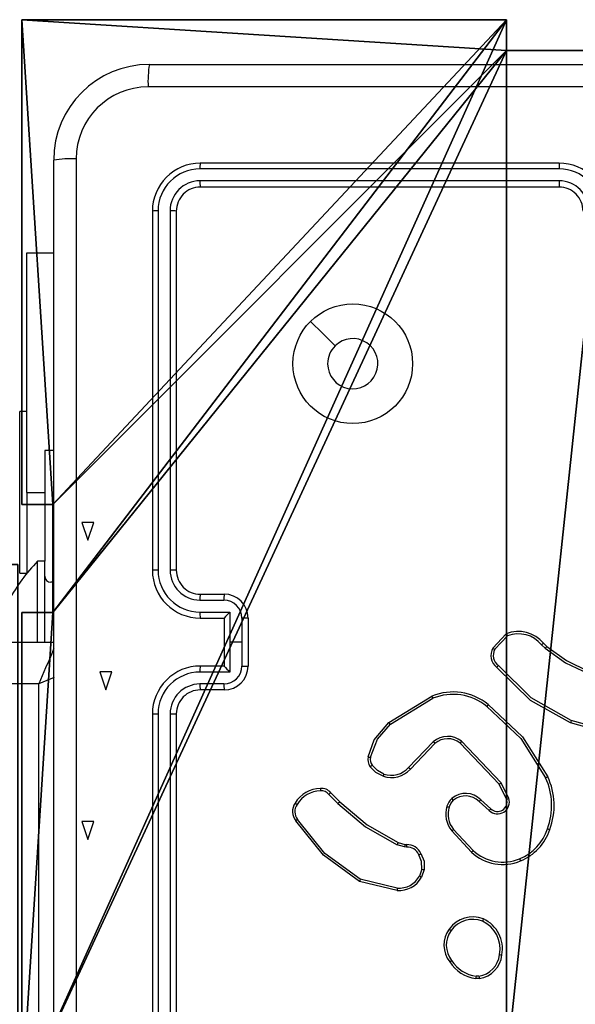
# Model space of a CAD drawing. Units: centimetres. Extents: x -269 to 320, y -192 to 191.
# Drawn here: x -44 to -40, y 33 to 42 of the extents above; entities that cross this region are included whole.
import ezdxf

# ---------------------------------------------------------------- set-up
doc = ezdxf.new("R2010")
doc.units = ezdxf.units.CM
doc.header["$LTSCALE"] = 2.54
doc.layers.get('0').update_dxf_attribs({"true_color": 0xff5454})
doc.layers.add('VP-EQ', color=7, linetype='Continuous', true_color=0x8a3492)

# ---------------------------------------------------------------- blocks, each defined once
blk = doc.blocks.new('Komponent_4')
at = {"color": 0}
for p, q in [((9, 9, 198.7174), (9, 4.9502, 198.7174)), ((9, 9, 86.4647), (9, 4.9502, 86.4647)), ((9, 9, 86.4647), (9, 4.9502, 86.4647)), ((9, 9, 198.7174), (9, 4.9502, 198.7174)), ((8.7424, 4.0502, 198.7174), (8.7424, 4.9502, 198.7174)), ((8.7424, 4.9502, 198.7174), (9, 4.9502, 198.7174)), ((8.7424, 4.9502, 86.4647), (9, 4.9502, 86.4647)), ((8.7424, 4.0502, 86.4647), (8.7424, 4.9502, 86.4647)), ((8.7424, 4.9502, 198.7174), (9, 4.9502, 198.7174)), ((8.7424, 4.9502, 86.4647), (8.7424, 4.9502, 198.7174)), ((8.7424, 4.9502, 86.4647), (9, 4.9502, 86.4647)), ((8.7424, 4.0502, 86.4647), (8.7424, 4.9502, 86.4647)), ((8.7424, 4.9502, 86.4647), (8.7424, 4.9502, 198.7174)), ((8.7424, 4.0502, 198.7174), (8.7424, 4.9502, 198.7174)), ((9, 4.9502, 86.4647), (9, 4.9502, 198.7174)), ((9, 4.9502, 86.4647), (9, 4.9502, 198.7174)), ((8.7424, 4.0502, 198.7174), (9, 4.0502, 198.7174)), ((8.7424, 4.0502, 86.4647), (9, 4.0502, 86.4647)), ((8.7424, 4.0502, 86.4647), (8.7424, 4.0502, 198.7174)), ((8.7424, 4.0502, 86.4647), (8.7424, 4.0502, 198.7174)), ((8.7424, 4.0502, 198.7174), (9, 4.0502, 198.7174)), ((8.7424, 4.0502, 86.4647), (9, 4.0502, 86.4647)), ((9, 4.0502, 198.7174), (9, 0, 198.7174)), ((9, 4.0502, 86.4647), (9, 0, 86.4647)), ((9, 4.0502, 86.4647), (9, 0, 86.4647)), ((9, 4.0502, 86.4647), (9, 4.0502, 198.7174)), ((9, 4.0502, 198.7174), (9, 0, 198.7174)), ((9, 4.0502, 86.4647), (9, 4.0502, 198.7174)), ((4.05, 0.2576, 198.7174), (4.95, 0.2576, 198.7174)), ((4.05, 0.2576, 86.4647), (4.95, 0.2576, 86.4647)), ((4.05, 0.2576, 198.7174), (4.95, 0.2576, 198.7174)), ((4.05, 0.2576, 86.4647), (4.95, 0.2576, 86.4647)), ((4.95, 0.2576, 198.7174), (4.95, 0, 198.7174)), ((4.95, 0.2576, 86.4647), (4.95, 0, 86.4647)), ((4.95, 0.2576, 86.4647), (4.95, 0.2576, 198.7174)), ((4.95, 0.2576, 198.7174), (4.95, 0, 198.7174)), ((4.95, 0.2576, 86.4647), (4.95, 0.2576, 198.7174)), ((4.95, 0.2576, 86.4647), (4.95, 0, 86.4647)), ((9, 0, 198.7174), (4.95, 0, 198.7174)), ((9, 0, 86.4647), (4.95, 0, 86.4647)), ((9, 0, 198.7174), (4.95, 0, 198.7174)), ((4.95, 0, 86.4647), (4.95, 0, 198.7174)), ((9, 0, 86.4647), (4.95, 0, 86.4647)), ((4.95, 0, 86.4647), (4.95, 0, 198.7174)), ((9, 0, 86.4647), (9, 0, 198.7174)), ((9, 0, 86.4647), (9, 0, 198.7174))]:
    blk.add_line(p, q, dxfattribs=at)
at = {"color": 251, "true_color": 0x676e6c}
mesh = blk.add_polyface(dxfattribs=at)
corners = [(9, 0, 198.7174), (4.95, 0.2576, 198.7174), (4.95, 0, 198.7174), (8.7424, 4.0502, 198.7174), (9, 4.0502, 198.7174), (0, 0, 198.7174), (0.2576, 4.05, 198.7174), (0, 4.05, 198.7174), (4.05, 0, 198.7174), (0.2576, 4.95, 198.7174), (4.0498, 8.7424, 198.7174), (4.05, 0.2576, 198.7174), (4.9498, 8.7424, 198.7174), (4.9498, 9, 198.7174), (9, 9, 198.7174), (8.7424, 4.9502, 198.7174), (9, 4.9502, 198.7174), (0, 9, 198.7174), (0, 4.95, 198.7174), (4.0498, 9, 198.7174)]
mesh.append_faces([[corners[k] for k in face] for face in [(0, 1, 2), (3, 0, 4), (5, 6, 7), (14, 15, 16), (9, 17, 18)]], dxfattribs={"vtx0": -1, "color": 251})
mesh.append_faces([[corners[k] for k in face] for face in [(6, 8, 9), (10, 11, 12), (12, 1, 13), (13, 1, 14), (15, 1, 3), (17, 9, 19), (19, 9, 10)]], dxfattribs={"vtx0": -1, "vtx1": -1, "color": 251})
mesh.append_faces([[corners[k] for k in face] for face in [(1, 0, 3), (9, 8, 10), (14, 1, 15)]], dxfattribs={"vtx0": -1, "vtx1": -1, "vtx2": -1, "color": 251})
mesh.append_faces([[corners[k] for k in face] for face in [(6, 5, 8), (10, 8, 11), (12, 11, 1)]], dxfattribs={"vtx0": -1, "vtx2": -1, "color": 251})
mesh = blk.add_polyface(dxfattribs=at)
corners = [(4.0498, 9, 86.4647), (0, 4.95, 86.4647), (0, 9, 86.4647), (0.2576, 4.95, 86.4647), (0.2576, 4.05, 86.4647), (4.9498, 8.7424, 86.4647), (4.05, 0.2576, 86.4647), (4.0498, 8.7424, 86.4647), (4.95, 0.2576, 86.4647), (0, 0, 86.4647), (0, 4.05, 86.4647), (4.05, 0, 86.4647), (9, 9, 86.4647), (4.9498, 9, 86.4647), (4.95, 0, 86.4647), (8.7424, 4.9502, 86.4647), (9, 4.9502, 86.4647), (8.7424, 4.0502, 86.4647), (9, 0, 86.4647), (9, 4.0502, 86.4647)]
mesh.append_faces([[corners[k] for k in face] for face in [(0, 1, 2), (4, 9, 10), (12, 5, 13), (15, 12, 16), (18, 17, 19)]], dxfattribs={"vtx0": -1, "color": 251})
mesh.append_faces([[corners[k] for k in face] for face in [(1, 0, 3), (3, 0, 4), (5, 6, 7), (6, 5, 8), (9, 4, 11), (7, 4, 0), (11, 7, 6), (8, 12, 14), (14, 17, 18), (17, 14, 15)]], dxfattribs={"vtx0": -1, "vtx1": -1, "color": 251})
mesh.append_faces([[corners[k] for k in face] for face in [(11, 4, 7), (5, 12, 8), (14, 12, 15)]], dxfattribs={"vtx0": -1, "vtx1": -1, "vtx2": -1, "color": 251})
mesh = blk.add_polyface(dxfattribs=at)
corners = [(9, 9, 86.4647), (9, 4.9502, 198.7174), (9, 4.9502, 86.4647), (9, 9, 198.7174)]
mesh.append_faces([[corners[k] for k in face] for face in [(0, 1, 2), (1, 0, 3)]], dxfattribs={"vtx0": -1, "color": 251})
mesh = blk.add_polyface(dxfattribs=at)
corners = [(9, 4.9502, 198.7174), (8.7424, 4.9502, 86.4647), (9, 4.9502, 86.4647), (8.7424, 4.9502, 198.7174)]
mesh.append_faces([[corners[k] for k in face] for face in [(0, 1, 2), (1, 0, 3)]], dxfattribs={"vtx0": -1, "color": 251})
mesh = blk.add_polyface(dxfattribs=at)
corners = [(8.7424, 4.9502, 86.4647), (8.7424, 4.0502, 198.7174), (8.7424, 4.0502, 86.4647), (8.7424, 4.9502, 198.7174)]
mesh.append_faces([[corners[k] for k in face] for face in [(0, 1, 2), (1, 0, 3)]], dxfattribs={"vtx0": -1, "color": 251})
mesh = blk.add_polyface(dxfattribs=at)
corners = [(8.7424, 4.0502, 198.7174), (9, 4.0502, 86.4647), (8.7424, 4.0502, 86.4647), (9, 4.0502, 198.7174)]
mesh.append_faces([[corners[k] for k in face] for face in [(0, 1, 2), (1, 0, 3)]], dxfattribs={"vtx0": -1, "color": 251})
mesh = blk.add_polyface(dxfattribs=at)
corners = [(9, 4.0502, 86.4647), (9, 0, 198.7174), (9, 0, 86.4647), (9, 4.0502, 198.7174)]
mesh.append_faces([[corners[k] for k in face] for face in [(0, 1, 2), (1, 0, 3)]], dxfattribs={"vtx0": -1, "color": 251})
mesh = blk.add_polyface(dxfattribs=at)
corners = [(4.95, 0.2576, 198.7174), (4.05, 0.2576, 86.4647), (4.95, 0.2576, 86.4647), (4.05, 0.2576, 198.7174)]
mesh.append_faces([[corners[k] for k in face] for face in [(0, 1, 2), (1, 0, 3)]], dxfattribs={"vtx0": -1, "color": 251})
mesh = blk.add_polyface(dxfattribs=at)
corners = [(4.95, 0.2576, 198.7174), (4.95, 0, 86.4647), (4.95, 0, 198.7174), (4.95, 0.2576, 86.4647)]
mesh.append_faces([[corners[k] for k in face] for face in [(0, 1, 2), (1, 0, 3)]], dxfattribs={"vtx0": -1, "color": 251})
mesh = blk.add_polyface(dxfattribs=at)
corners = [(9, 0, 198.7174), (4.95, 0, 86.4647), (9, 0, 86.4647), (4.95, 0, 198.7174)]
mesh.append_faces([[corners[k] for k in face] for face in [(0, 1, 2), (1, 0, 3)]], dxfattribs={"vtx0": -1, "color": 251})
blk = doc.blocks.new('Grupuj_13')
at = {"color": 0}
blk.add_blockref('Komponent_4', (0.3, 0.3), dxfattribs=at)
blk = doc.blocks.new('noga_WOODEN_LOW_2')
at = {"color": 0}
blk.add_blockref('Grupuj_13', (0, 0), dxfattribs=at)
blk = doc.blocks.new('Grupuj_229')
at = {"color": 0}
mesh = blk.add_polyface(dxfattribs=at)
corners = [(69.4, 74), (4.6, 69.4), (4.6, 74), (69.4, 4.6), (69.4, 69.4), (74, 4.6), (74, 69.4), (0, 69.4), (4.6, 4.6), (0, 4.6), (4.6, 0), (69.4, 0)]
mesh.append_faces([[corners[k] for k in face] for face in [(0, 1, 2), (5, 4, 6), (7, 8, 9)]], dxfattribs={"vtx0": -1, "color": 0})
mesh.append_faces([[corners[k] for k in face] for face in [(3, 4, 5), (8, 1, 10), (10, 1, 11), (11, 1, 3)]], dxfattribs={"vtx0": -1, "vtx1": -1, "color": 0})
mesh.append_faces([[corners[k] for k in face] for face in [(1, 0, 3)]], dxfattribs={"vtx0": -1, "vtx1": -1, "vtx2": -1, "color": 0})
mesh.append_faces([[corners[k] for k in face] for face in [(3, 0, 4), (8, 7, 1)]], dxfattribs={"vtx0": -1, "vtx2": -1, "color": 0})
mesh = blk.add_polyface(dxfattribs=at)
corners = [(69.4, 0, 1.5179), (4.6, 4.6, 1.5179), (4.6, 0, 1.5179), (4.6, 69.4, 1.5179), (74, 4.6, 1.5179), (69.4, 69.4, 1.5179), (69.4, 4.6, 1.5179), (74, 69.4, 1.5179), (69.4, 74, 1.5179), (4.6, 74, 1.5179), (0, 69.4, 1.5179), (0, 4.6, 1.5179)]
mesh.append_faces([[corners[k] for k in face] for face in [(0, 1, 2), (5, 4, 7), (3, 8, 9), (1, 10, 11)]], dxfattribs={"vtx0": -1, "color": 0})
mesh.append_faces([[corners[k] for k in face] for face in [(4, 5, 6), (6, 3, 0), (8, 6, 5), (10, 1, 3)]], dxfattribs={"vtx0": -1, "vtx1": -1, "color": 0})
mesh.append_faces([[corners[k] for k in face] for face in [(1, 0, 3), (8, 3, 6)]], dxfattribs={"vtx0": -1, "vtx1": -1, "vtx2": -1, "color": 0})
blk = doc.blocks.new('Grupuj_181')
at = {"color": 18, "true_color": 0x020202, "extrusion": (0, -8.32667e-16, -1), "rotation": 180}
blk.add_blockref('Grupuj_229', (0, 74, -5.5179), dxfattribs=at)
blk = doc.blocks.new('podest_kwadratowy_LOW')
at = {"color": 18, "true_color": 0x020202}
blk.add_blockref('Grupuj_181', (0, -10.3263, 1.7386), dxfattribs=at)
blk = doc.blocks.new('Grupuj_1')
at = {"color": 0}
blk.add_blockref('podest_kwadratowy_LOW', (159.4144, 15.1763, 112.6869), dxfattribs=at)
blk = doc.blocks.new('Group_1')
at = {"color": 0}
for name, p, rotation in [('noga_WOODEN_LOW_2', (83.5806, 83.4928, -1.5214), 179.9999999999999), ('Grupuj_1', (238.2603, 83.4928), 180)]:
    blk.add_blockref(name, p, dxfattribs=dict(at, rotation=rotation))
blk = doc.blocks.new('RC1442_')
at = {"layer": 'VP-EQ', "color": 0, "linetype": 'Continuous', "lineweight": 25}
for p, q in [((280.3569, 340.2033), (288.4069, 340.2033)), ((279.5569, 331.3533), (279.5569, 339.4033)), ((283.7815, 339.3309), (280.7796, 339.3309)), ((283.7819, 339.3783), (280.7819, 339.3783)), ((283.7815, 339.2308), (280.7796, 339.2309)), ((283.7819, 339.1783), (280.7819, 339.1783)), ((280.3819, 338.9783), (280.3819, 335.9783)), ((280.4293, 338.9807), (280.4294, 335.9787)), ((280.5294, 338.9807), (280.5294, 335.9787)), ((280.5819, 338.9783), (280.5819, 335.9783)), ((279.3326, 338.6283), (279.5569, 338.6283)), ((279.3326, 336.6283), (279.3326, 338.6283)), ((279.3326, 337.3033), (279.2726, 337.3033)), ((279.2726, 336.6283), (279.2726, 337.3033)), ((279.5569, 336.9783), (279.4819, 336.9783)), ((279.4819, 336.9783), (279.4819, 336.0533)), ((279.2726, 335.9533), (279.2726, 336.6283)), ((279.3326, 336.6283), (279.3326, 335.9528)), ((279.3326, 336.6283), (279.4819, 336.6283)), ((279.4819, 336.0533), (279.4219, 336.0533)), ((279.4219, 335.3783), (279.4219, 336.0533)), ((279.4819, 335.3783), (279.4819, 336.0533)), ((279.2726, 335.9533), (279.3326, 335.9533)), ((279.5569, 335.8783), (279.5319, 335.8783)), ((280.7796, 335.7286), (280.9798, 335.7286)), ((280.7819, 335.7783), (280.9819, 335.7783)), ((280.7796, 335.6285), (281.0298, 335.6285)), ((281.0298, 335.6285), (281.0298, 335.3783)), ((280.7819, 335.5783), (280.9819, 335.5783)), ((280.9819, 335.5783), (280.9819, 335.5784)), ((280.9819, 335.5783), (280.9819, 335.1783)), ((281.1299, 335.5785), (281.1299, 335.3783)), ((281.1819, 335.5783), (281.1819, 335.1783)), ((215.2069, 335.3783), (279.5569, 335.3783)), ((281.0298, 335.3783), (281.0298, 335.1282)), ((281.1299, 335.3783), (281.0298, 335.3783)), ((281.1299, 335.3783), (281.1299, 335.1782)), ((283.2279, 335.3284), (283.3405, 335.4466)), ((283.2446, 335.3177), (283.3503, 335.4291)), ((283.6358, 335.3555), (283.6646, 335.3262)), ((283.6514, 335.3682), (283.6777, 335.3414)), ((280.9819, 335.1783), (280.7819, 335.1783)), ((280.9819, 335.1783), (280.9819, 335.1783)), ((281.0298, 335.1282), (280.7796, 335.1282)), ((279.4319, 335.0283), (215.3319, 335.0283)), ((279.4319, 331.5783), (279.4319, 335.0283)), ((280.9798, 335.0281), (280.7796, 335.0281)), ((280.9819, 334.9783), (280.7819, 334.9783)), ((282.3594, 334.707), (282.7183, 334.927)), ((282.3715, 334.6913), (282.7258, 334.9084)), ((280.3819, 334.7783), (280.3819, 331.7783)), ((280.4294, 334.7779), (280.4293, 331.776)), ((280.5294, 334.7779), (280.5294, 331.776)), ((280.5819, 334.7783), (280.5819, 331.7783)), ((284.2366, 334.6236), (283.8835, 334.7228)), ((284.2324, 334.6041), (283.8772, 334.7039)), ((282.7303, 334.5456), (282.5227, 334.3303)), ((282.7442, 334.531), (282.5382, 334.3174)), ((283.2815, 334.1915), (282.9535, 334.5342)), ((283.2976, 334.2028), (282.9659, 334.5495)), ((283.3423, 334.067), (283.2815, 334.1915)), ((283.361, 334.073), (283.2976, 334.2028)), ((281.8567, 334.106), (281.9334, 334.0293)), ((281.8724, 334.1195), (281.9482, 334.0437)), ((283.1269, 334.0602), (283.1128, 334.0454)), ((283.1128, 334.0454), (283.198, 333.9714)), ((283.1269, 334.0602), (283.2119, 333.9865)), ((283.0492, 333.6233), (282.8839, 333.8013)), ((283.0625, 333.6375), (282.8991, 333.8135)), ((282.4899, 333.668), (282.4276, 333.6859)), ((282.4363, 333.7046), (282.4932, 333.6882)), ((282.5063, 333.6657), (282.4899, 333.668)), ((282.4932, 333.6882), (282.5076, 333.6862)), ((282.6344, 333.4814), (282.6135, 333.4238)), ((282.6545, 333.4783), (282.6316, 333.4149)), ((282.4271, 333.3043), (282.1119, 333.3791)), ((282.4284, 333.3237), (282.1198, 333.3968)), ((283.1114, 332.587), (283.0875, 332.5867)), ((283.1147, 332.5679), (283.0852, 332.5676))]:
    blk.add_line(p, q, dxfattribs=at)
at = {"layer": 'VP-EQ', "color": 0, "linetype": 'Continuous'}
for p, q in [((279.7933, 336.3783), (279.8433, 336.2283)), ((279.8933, 336.3783), (279.7933, 336.3783)), ((279.8433, 336.2283), (279.8933, 336.3783)), ((279.9426, 335.1283), (279.9926, 334.9783)), ((280.0426, 335.1283), (279.9426, 335.1283)), ((279.9926, 334.9783), (280.0426, 335.1283)), ((279.7933, 333.8783), (279.8433, 333.7283)), ((279.8933, 333.8783), (279.7933, 333.8783)), ((279.8433, 333.7283), (279.8933, 333.8783))]:
    blk.add_line(p, q, dxfattribs=at)
at = {"layer": 'VP-EQ', "color": 0, "linetype": 'Continuous', "lineweight": 25, "flags": 128}
for points in [[(288.4176, 340.0157), (285.7277, 340.0156), (283.0361, 340.0156), (280.3462, 340.0157)], [(279.7446, 339.4141), (279.7447, 336.7241), (279.7447, 334.0325), (279.7446, 331.3426)], [(281.7036, 338.0567), (281.806, 337.9543), (281.9084, 337.8518)], [(279.5588, 335.3245), (279.5566, 335.3193), (279.538, 335.2758), (279.5153, 335.2228), (279.4893, 335.1623), (279.4612, 335.0966), (279.4319, 335.0283)], [(283.6646, 335.3262), (283.8351, 335.2049), (284.0238, 335.1146)], [(283.6777, 335.3414), (283.8432, 335.2233), (284.0305, 335.1335)], [(283.8772, 334.7039), (283.5421, 334.8909), (283.2611, 335.1672)], [(283.8835, 334.7228), (283.5484, 334.9113), (283.275, 335.1817)], [(279.5606, 335.0835), (279.5002, 335.0576), (279.4319, 335.0283)], [(283.1768, 334.8399), (283.4605, 334.5737), (283.6683, 334.2447)], [(283.1892, 334.8559), (283.4766, 334.5865), (283.6866, 334.2534)], [(282.1849, 334.4205), (282.2367, 334.5607), (282.3594, 334.707)], [(282.204, 334.4162), (282.2641, 334.5681), (282.3715, 334.6913)], [(282.3114, 334.257), (282.2509, 334.2888), (282.2028, 334.3373)], [(282.3174, 334.2757), (282.2623, 334.3047), (282.2185, 334.3488)], [(281.9334, 334.0293), (282.1646, 333.8347), (282.4276, 333.6859)], [(281.9482, 334.0437), (282.1764, 333.8514), (282.4363, 333.7046)], [(282.8623, 334.0005), (282.8762, 334.0312), (282.8981, 334.0569)], [(282.1198, 333.3968), (281.8245, 333.612), (281.5954, 333.8968)], [(282.1119, 333.3791), (281.8121, 333.597), (281.5796, 333.8857)], [(282.6344, 333.4814), (282.6326, 333.5441), (282.6089, 333.6022)], [(282.627, 333.6121), (282.653, 333.5477), (282.6545, 333.4783)]]:
    blk.add_lwpolyline(points, dxfattribs=at)
at = {"layer": 'VP-EQ', "color": 0, "linetype": 'Continuous', "lineweight": 25}
blk.add_circle((282.0572, 337.7033), 0.5, dxfattribs=at)
for centre, radius, start, end in [((280.3569, 339.4033), 0.8, 90.0003, 179.99981), ((281.2131, 340.0603), 0.868, 170.51385, 182.947), ((280.3468, 339.4134), 0.6022, 90.05958, 179.94014), ((279.7, 338.5472), 0.868, 87.05308, 99.48688), ((280.7819, 338.9783), 0.4, 89.99921, 180.00005), ((280.7806, 338.9796), 0.3513, 90.17363, 179.82643), ((281.0075, 339.3433), 0.2283, 171.18371, 183.11628), ((285.3196, 339.3423), 1.5381, 178.65835, 180.42562), ((283.7805, 338.9796), 0.3513, 0.16884, 89.8286), ((283.7819, 338.9783), 0.4, 359.99981, 90.00093), ((280.7803, 338.9799), 0.2509, 90.17479, 179.82436), ((280.7819, 338.9783), 0.2, 89.99956, 179.99969), ((281.0894, 339.2185), 0.3101, 177.70627, 187.43442), ((283.7808, 338.9799), 0.2509, 0.17218, 89.82544), ((285.5512, 339.2173), 1.7697, 179.56344, 181.26286), ((283.7819, 338.9783), 0.2, 0.00018, 90.00068), ((280.4169, 338.7532), 0.2278, 86.87658, 98.83813), ((280.5418, 338.6711), 0.3098, 82.55291, 92.28787), ((282.0569, 337.7033), 0.21, 180.00626, 134.99947), ((282.0569, 337.7033), 0.21, 134.99893, 180.0068), ((280.4976, 335.0079), 1.5, 135.816, 151.29512), ((280.418, 334.4688), 1.51, 89.56741, 91.36814), ((280.7819, 335.9783), 0.4, 180.00107, 269.99882), ((280.7806, 335.9798), 0.3513, 180.17036, 269.83262), ((280.543, 334.2554), 1.7234, 88.7046, 90.44941), ((280.7804, 335.9795), 0.2509, 180.17465, 269.82842), ((280.7819, 335.9783), 0.2, 179.99944, 270.0013), ((279.5319, 335.9283), 0.05, 180, 270), ((281.0523, 335.7409), 0.273, 172.11406, 182.5862), ((281.2943, 335.7398), 0.3148, 172.96965, 182.04816), ((280.9793, 335.578), 0.1506, 0.17786, 89.82513), ((280.9819, 335.5783), 0.2, 0.00109, 89.99795), ((281.0553, 335.616), 0.2759, 177.40801, 187.84999), ((281.5131, 335.1189), 0.7024, 133.48195, 139.1374), ((281.1427, 330.3556), 5.2229, 89.57012, 90.14125), ((283.4429, 335.1971), 0.2696, 39.37761, 112.32286), ((284.6937, 336.191), 1.5444, 208.81589, 209.56029), ((283.4426, 335.1964), 0.2503, 39.47261, 111.6332), ((283.3349, 335.2664), 0.1236, 149.91829, 233.3519), ((283.6762, 336.0104), 0.8161, 236.68517, 238.07634), ((283.3351, 335.2665), 0.1039, 150.47382, 234.66673), ((284.4267, 334.3996), 1.2407, 128.6767, 129.60553), ((284.5591, 334.5715), 1.1703, 138.85931, 139.84317), ((280.7819, 334.7783), 0.4, 89.99945, 179.9998), ((281.0551, 335.1407), 0.2758, 172.14774, 182.59363), ((280.9793, 335.1787), 0.1506, 270.17386, 359.82315), ((280.9819, 335.1783), 0.2, 270.00032, 359.99893), ((281.512, 335.6368), 0.7009, 220.8567, 226.52395), ((281.1434, 340.3925), 5.2143, 269.85172, 270.42379), ((279.0827, 339.1822), 5.7947, 316.14309, 316.34088), ((280.7806, 334.7769), 0.3513, 90.1683, 179.82969), ((280.7804, 334.7772), 0.2509, 90.1725, 179.82442), ((280.7819, 334.7783), 0.2, 89.99921, 180.00005), ((281.0523, 335.0158), 0.273, 177.41375, 187.88598), ((281.2942, 335.0169), 0.3147, 177.95076, 187.03143), ((282.8942, 334.4967), 0.4648, 50.60139, 112.23134), ((283.0698, 335.0569), 0.3747, 200.28846, 203.33979), ((282.8937, 334.4956), 0.4457, 50.57896, 112.14259), ((284.0024, 334.2069), 1.0403, 141.40774, 142.52428), ((280.418, 336.2674), 1.4895, 268.61229, 270.43777), ((280.5431, 336.4814), 1.7035, 269.54041, 271.30558), ((284.9514, 334.3551), 1.1294, 160.99979, 162.00804), ((282.5184, 334.8173), 0.1935, 214.76232, 220.63453), ((282.8504, 334.4072), 0.1833, 50.94053, 130.94657), ((282.8508, 334.408), 0.1628, 50.85318, 130.93417), ((282.8613, 334.6556), 0.171, 220.01412, 226.76104), ((283.776, 333.8788), 1.0516, 140.37883, 141.44864), ((282.288, 334.3992), 0.1053, 168.349, 215.98076), ((282.2571, 334.6971), 0.2859, 255.37993, 259.29301), ((282.2885, 334.3992), 0.0863, 168.6276, 215.70107), ((282.7545, 333.6026), 0.9188, 125.6911, 126.90169), ((282.3798, 334.4562), 0.2106, 251.02863, 318.75398), ((282.3792, 334.4564), 0.191, 251.10166, 318.6826), ((282.6751, 334.4972), 0.226, 227.5996, 232.71776), ((282.549, 334.1909), 0.2467, 159.9064, 164.45523), ((283.3617, 334.9105), 0.7329, 294.72427, 296.30788), ((283.1705, 334.0134), 0.5489, 339.30736, 24.92252), ((283.177, 334.0139), 0.5631, 339.10886, 25.17171), ((281.7913, 333.9034), 0.2522, 91.17012, 149.00749), ((281.7977, 334.062), 0.0943, 37.53027, 97.03401), ((281.9637, 334.1526), 0.1776, 179.02742, 185.58204), ((282.7715, 334.935), 0.9016, 304.45095, 305.69936), ((281.7908, 333.9027), 0.2326, 90.95315, 149.12104), ((281.797, 334.0616), 0.0744, 36.6401, 97.7307), ((282.3394, 333.5579), 0.7304, 129.74789, 131.37524), ((282.978, 333.9672), 0.1401, 131.37229, 163.67718), ((282.9997, 333.9372), 0.177, 44.02996, 130.21815), ((283.1041, 334.2392), 0.2751, 217.33386, 221.50277), ((282.9993, 333.9362), 0.1575, 43.88185, 129.9859), ((283.267, 334.0423), 0.0989, 225.77128, 18.08304), ((283.2673, 334.0426), 0.0789, 225.35038, 18.0395), ((283.2404, 334.4177), 0.3652, 286.20054, 289.28748), ((281.6777, 333.9626), 0.1246, 145.43858, 218.09039), ((281.6773, 333.9622), 0.1049, 145.19752, 218.62605), ((281.6754, 334.1604), 0.1619, 231.72949, 238.67373), ((282.3936, 333.5716), 0.649, 133.33543, 135.16113), ((283.0539, 333.9414), 0.2203, 162.7918, 219.48869), ((282.911, 334.1822), 0.1881, 248.98714, 255.00433), ((283.0539, 333.9411), 0.2006, 162.78813, 219.49304), ((281.4847, 335.563), 2.3386, 317.10874, 317.60981), ((284.2463, 330.1054), 4.6262, 124.96197, 125.20023), ((283.2921, 333.9487), 0.4127, 292.66599, 341.74725), ((283.7845, 334.0916), 0.2901, 249.73585, 253.69464), ((282.5294, 334.2576), 0.5778, 307.84894, 309.78014), ((283.2963, 333.9454), 0.4277, 292.35242, 341.9906), ((282.8058, 333.5216), 0.4124, 153.65414, 156.51429), ((282.7635, 333.6344), 0.2756, 168.73473, 172.99551), ((282.7218, 333.6616), 0.2156, 173.46576, 178.92738), ((282.5123, 333.5608), 0.105, 23.19895, 93.30309), ((282.5129, 333.5615), 0.1248, 23.91298, 92.42717), ((282.2828, 334.2231), 0.7013, 297.70863, 299.39688), ((281.1944, 335.3604), 2.5413, 316.87619, 317.31504), ((283.3117, 333.9079), 0.3872, 227.32075, 292.3541), ((283.3115, 333.9083), 0.3679, 227.39055, 292.29095), ((283.6938, 333.6624), 0.2605, 201.2828, 205.61438), ((282.4458, 333.5141), 0.2106, 264.8887, 331.89999), ((282.4451, 333.514), 0.191, 264.95701, 331.83184), ((282.6982, 333.5725), 0.1711, 240.3473, 247.10375), ((282.6781, 333.6979), 0.2208, 258.56698, 263.85078), ((282.3858, 333.2673), 0.2958, 154.03617, 157.7829), ((282.645, 333.2996), 0.218, 173.64779, 178.75911), ((283.0591, 332.8431), 0.2399, 68.13389, 144.8785), ((283.0589, 332.8418), 0.2204, 68.3536, 144.82366), ((285.7175, 331.9501), 2.8008, 156.52626, 156.94911), ((283.0351, 332.8167), 0.2529, 348.76158, 65.43275), ((283.0361, 332.8177), 0.2722, 348.86029, 65.6401), ((283.0458, 332.847), 0.2268, 143.76172, 218.12888), ((283.0461, 332.8464), 0.2074, 143.80751, 218.30647), ((282.9458, 333.0718), 0.1229, 227.58243, 236.94827), ((283.0808, 332.7881), 0.2034, 278.66246, 354.1771), ((283.0815, 332.7883), 0.2229, 278.55516, 354.02884), ((283.3129, 332.9376), 0.1727, 260.07493, 266.78378), ((282.7074, 332.959), 0.2986, 302.39892, 306.10847), ((283.1253, 332.8703), 0.3053, 212.33716, 262.43984), ((283.1271, 332.8729), 0.2889, 212.45976, 262.11392), ((283.5242, 332.5245), 0.4412, 171.88651, 174.38709), ((283.3361, 332.616), 0.2266, 187.3731, 192.26551)]:
    blk.add_arc(centre, radius, start, end, dxfattribs=at)
blk = doc.blocks.new('RC1442_2D')
at = {"layer": 'VP-EQ', "color": 0}
blk.add_blockref('RC1442_', (0, 0), dxfattribs=at)

msp = doc.modelspace()

# ---------------------------------------------------------------- block references
at = {"color": 0}
msp.add_blockref('Group_1', (-118.7355, -41.6402), dxfattribs=at)
at = {"layer": 'VP-EQ', "color": 0}
msp.add_blockref('RC1442_2D', (-323.7465, -299.0241), dxfattribs=at)

doc.saveas('drawing.dxf')
